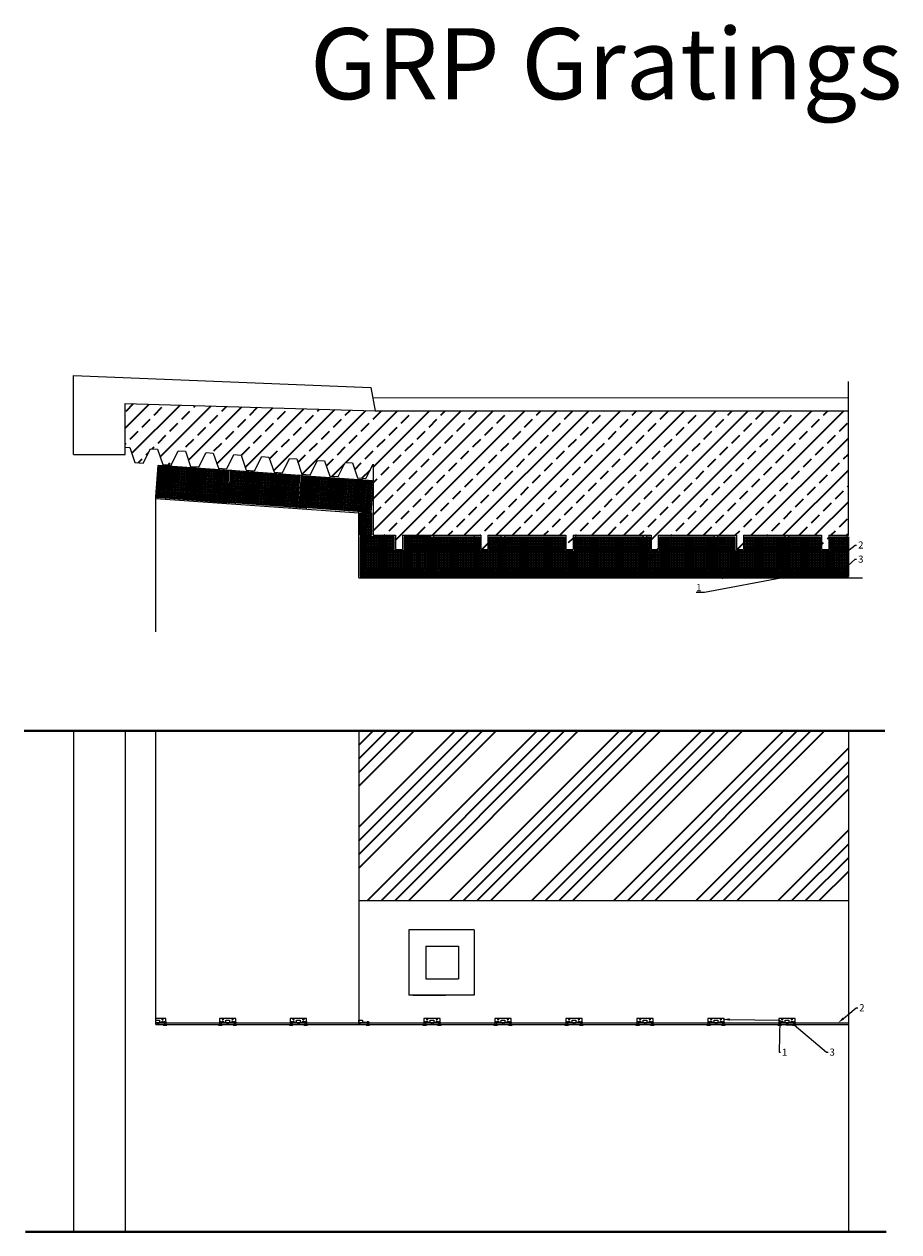
# Model space of a CAD drawing. Units: millimetres. Extents: x 42893 to 303776, y 3444 to 279095.
# Drawn here: x 221218 to 233537, y 262061 to 279066 of the extents above; entities that cross this region are included whole.
import ezdxf
from ezdxf import colors
from ezdxf.entities.mleader import LeaderData, LeaderLine
from ezdxf.math import Vec2, Vec3

# ---------------------------------------------------------------- set-up
doc = ezdxf.new("R2010")
doc.units = ezdxf.units.MM
for name, color, linetype in [('TONI', 4, 'Continuous'), ('TONI-Achse', 1, 'Continuous'), ('TONI-BEMASSUNG', 7, 'Continuous'), ('TONI-Bestand', 3, 'Continuous'), ('TONI-Stahlständer', 1, 'Continuous')]:
    doc.layers.add(name, color=color, linetype=linetype)
doc.layers.add('TONI-Plotfenster', color=1, linetype='Continuous', lineweight=40, plot=False)
doc.layers.add('TONI-Schraffur', color=5, linetype='Continuous', lineweight=35)
doc.styles.add('GD', font='arial.ttf')
doc.styles.add('TONI', font='arial.ttf')

msp = doc.modelspace()

# ---------------------------------------------------------------- hatches: boundary and pattern name
at = {"layer": 'TONI-Schraffur'}
h = msp.add_hatch(dxfattribs=at)
h.set_pattern_fill('ANSI33', color=256, scale=50)
h.paths.add_polyline_path([(232826, 273622), (226160, 273622), (222639, 273726), (222639, 273112), (222706, 273107), (222778, 272894), (222895, 272885), (222996, 273087), (223098, 273080), (223170, 272866), (223287, 272858), (223388, 273060), (223490, 273053), (223562, 272839), (223680, 272831), (223780, 273033), (223882, 273025), (223954, 272812), (224072, 272804), (224172, 273005), (224274, 272998), (224346, 272785), (224464, 272777), (224564, 272978), (224666, 272971), (224738, 272757), (224856, 272749), (224956, 272951), (225058, 272944), (225130, 272730), (225248, 272722), (225349, 272924), (225450, 272917), (225522, 272703), (225640, 272695), (225741, 272896), (225842, 272889), (225914, 272676), (226032, 272668), (226133, 272869), (226132, 271869), (226449, 271869), (226449, 271669), (226549, 271669), (226549, 271869), (227649, 271869), (227649, 271669), (227749, 271669), (227749, 271869), (228849, 271869), (228849, 271669), (228949, 271669), (228949, 271869), (230049, 271869), (230049, 271669), (230149, 271669), (230149, 271869), (231249, 271869), (231249, 271669), (231349, 271669), (231349, 271869), (232449, 271869), (232449, 271669), (232549, 271669), (232549, 271869), (232826, 271869)])
h = msp.add_hatch(dxfattribs=at)
h.set_pattern_fill('ANSI37', color=256, scale=12, angle=45)
h.set_pattern_definition([(85.8694, (223076.087, 272409.028), (-38.00103, 2.74433), []), (175.8694, (223076.087, 272409.028), (-2.74433, -38.00103), [])])
h.paths.add_polyline_path([(223108, 272851), (223076, 272409), (224073, 272337), (224106, 272781)])
h.paths.add_polyline_path([(223995, 272707, -1), (224045, 272707, -1)], flags=16)
h.paths.add_polyline_path([(224024, 272423, -1), (223974, 272423, -1)], flags=16)
h.paths.add_polyline_path([(224010, 272707, -1), (224030, 272707, -1)], flags=0)
h.paths.add_polyline_path([(224009, 272423, -1), (223989, 272423, -1)], flags=0)
h.paths.add_polyline_path([(223157, 272765, -1), (223207, 272765, -1)], flags=16)
h.paths.add_polyline_path([(223187, 272483, -1), (223137, 272483, -1)], flags=16)
h.paths.add_polyline_path([(223172, 272765, -1), (223192, 272765, -1)], flags=0)
h.paths.add_polyline_path([(223172, 272483, -1), (223152, 272483, -1)], flags=0)
h.paths.add_polyline_path([(224126, 272780), (224093, 272336), (225071, 272265), (225103, 272712)])
h.paths.add_polyline_path([(224993, 272638, -1), (225043, 272638, -1)], flags=16)
h.paths.add_polyline_path([(224175, 272695, -1), (224225, 272695, -1)], flags=16)
h.paths.add_polyline_path([(225008, 272638, -1), (225028, 272638, -1)], flags=0)
h.paths.add_polyline_path([(224190, 272695, -1), (224210, 272695, -1)], flags=0)
h.paths.add_polyline_path([(225022, 272351, -1), (224972, 272351, -1)], flags=16)
h.paths.add_polyline_path([(224204, 272410, -1), (224154, 272410, -1)], flags=16)
h.paths.add_polyline_path([(225007, 272351, -1), (224987, 272351, -1)], flags=0)
h.paths.add_polyline_path([(224189, 272410, -1), (224169, 272410, -1)], flags=0)
h.paths.add_polyline_path([(225123, 272711), (225091, 272264), (226100, 272191), (226132, 272641)])
h.paths.add_polyline_path([(225172, 272625, -1), (225222, 272625, -1)], flags=16)
h.paths.add_polyline_path([(225187, 272625, -1), (225207, 272625, -1)], flags=0)
h.paths.add_polyline_path([(226022, 272566, -1), (226072, 272566, -1)], flags=16)
h.paths.add_polyline_path([(225201, 272338, -1), (225151, 272338, -1)], flags=16)
h.paths.add_polyline_path([(226037, 272566, -1), (226057, 272566, -1)], flags=0)
h.paths.add_polyline_path([(225186, 272338, -1), (225166, 272338, -1)], flags=0)
h.paths.add_polyline_path([(226051, 272276, -1), (226001, 272276, -1)], flags=16)
h.paths.add_polyline_path([(226036, 272276, -1), (226016, 272276, -1)], flags=0)
h = msp.add_hatch(dxfattribs=at)
h.set_pattern_fill('ANSI37', color=256, scale=12, angle=45)
h.set_pattern_definition([(85.86942, (204033.636, 289188.75), (-38.001035, 2.744335), []), (175.86942, (204033.636, 289188.75), (-2.744335, -38.001035), [])])
h.paths.add_polyline_path([(224073, 272337), (224106, 272781), (223108, 272851), (223076, 272409)])
h.paths.add_polyline_path([(223187, 272483, -1), (223137, 272483, -1)], flags=16)
h.paths.add_polyline_path([(223157, 272765, -1), (223207, 272765, -1)], flags=16)
h.paths.add_polyline_path([(223172, 272483, -1), (223152, 272483, -1)], flags=0)
h.paths.add_polyline_path([(223172, 272765, -1), (223192, 272765, -1)], flags=0)
h.paths.add_polyline_path([(224024, 272423, -1), (223974, 272423, -1)], flags=16)
h.paths.add_polyline_path([(223995, 272707, -1), (224045, 272707, -1)], flags=16)
h.paths.add_polyline_path([(224009, 272423, -1), (223989, 272423, -1)], flags=0)
h.paths.add_polyline_path([(224010, 272707, -1), (224030, 272707, -1)], flags=0)
h.paths.add_polyline_path([(225071, 272265), (225103, 272712), (224126, 272780), (224093, 272336)])
h.paths.add_polyline_path([(224204, 272410, -1), (224154, 272410, -1)], flags=16)
h.paths.add_polyline_path([(224175, 272695, -1), (224225, 272695, -1)], flags=16)
h.paths.add_polyline_path([(224189, 272410, -1), (224169, 272410, -1)], flags=0)
h.paths.add_polyline_path([(224190, 272695, -1), (224210, 272695, -1)], flags=0)
h.paths.add_polyline_path([(225022, 272351, -1), (224972, 272351, -1)], flags=16)
h.paths.add_polyline_path([(224993, 272638, -1), (225043, 272638, -1)], flags=16)
h.paths.add_polyline_path([(225007, 272351, -1), (224987, 272351, -1)], flags=0)
h.paths.add_polyline_path([(225008, 272638, -1), (225028, 272638, -1)], flags=0)
h.paths.add_polyline_path([(225123, 272711), (225091, 272264), (226100, 272191), (226132, 272641)])
h.paths.add_polyline_path([(225172, 272625, -1), (225222, 272625, -1)], flags=16)
h.paths.add_polyline_path([(225187, 272625, -1), (225207, 272625, -1)], flags=0)
h.paths.add_polyline_path([(225201, 272338, -1), (225151, 272338, -1)], flags=16)
h.paths.add_polyline_path([(225186, 272338, -1), (225166, 272338, -1)], flags=0)
h.paths.add_polyline_path([(226022, 272566, -1), (226072, 272566, -1)], flags=16)
h.paths.add_polyline_path([(226051, 272276, -1), (226001, 272276, -1)], flags=16)
h.paths.add_polyline_path([(226037, 272566, -1), (226057, 272566, -1)], flags=0)
h.paths.add_polyline_path([(226036, 272276, -1), (226016, 272276, -1)], flags=0)
h = msp.add_hatch(dxfattribs=at)
h.set_pattern_fill('ANSI37', color=256, scale=12, angle=45)
h.set_pattern_definition([(90, (225951.583, 271869.19), (-38.1, 7e-15), []), (180, (225951.583, 271869.19), (-7e-15, -38.1), [])])
h.paths.add_polyline_path([(226112, 272183), (225952, 272183), (225952, 271869), (226112, 271869)])
h.paths.add_polyline_path([(226007, 272022, -1), (226057, 272022, -1)], flags=16)
h.paths.add_polyline_path([(226022, 272022, -1), (226042, 272022, -1)], flags=0)
h = msp.add_hatch(dxfattribs=at)
h.set_pattern_fill('ANSI37', color=256, scale=12, angle=45)
h.set_pattern_definition([(90, (225958.476, 271876.046), (-38.1, 7e-15), []), (180, (225958.476, 271876.046), (-7e-15, -38.1), [])])
h.paths.add_polyline_path([(226112, 272183), (225952, 272183), (225952, 271869), (226112, 271869)])
h.paths.add_polyline_path([(226007, 272022, -1), (226057, 272022, -1)], flags=16)
h.paths.add_polyline_path([(226022, 272022, -1), (226042, 272022, -1)], flags=0)
h = msp.add_hatch(dxfattribs=at)
h.set_pattern_fill('ANSI37', color=256, scale=12, angle=45)
h.set_pattern_definition([(90, (225951.583, 271289.177), (-38.1, 7e-15), []), (180, (225951.583, 271289.177), (-7e-15, -38.1), [])])
h.paths.add_polyline_path([(226569, 271649), (226429, 271649), (226429, 271849), (225952, 271849), (225952, 271289), (226952, 271289), (226952, 271849), (226569, 271849)])
h.paths.add_polyline_path([(226897, 271369, -1), (226847, 271369, -1)], flags=16)
h.paths.add_polyline_path([(226882, 271369, -1), (226862, 271369, -1)], flags=0)
h.paths.add_polyline_path([(226847, 271769, -1), (226897, 271769, -1)], flags=16)
h.paths.add_polyline_path([(226862, 271769, -1), (226882, 271769, -1)], flags=0)
h.paths.add_polyline_path([(226057, 271369, -1), (226007, 271369, -1)], flags=16)
h.paths.add_polyline_path([(226042, 271369, -1), (226022, 271369, -1)], flags=0)
h.paths.add_polyline_path([(226007, 271769, -1), (226057, 271769, -1)], flags=16)
h.paths.add_polyline_path([(226022, 271769, -1), (226042, 271769, -1)], flags=0)
h.paths.add_polyline_path([(227952, 271289), (227952, 271849), (227769, 271849), (227769, 271649), (227629, 271649), (227629, 271849), (226972, 271849), (226972, 271289)])
h.paths.add_polyline_path([(227897, 271369, -1), (227847, 271369, -1)], flags=16)
h.paths.add_polyline_path([(227882, 271369, -1), (227862, 271369, -1)], flags=0)
h.paths.add_polyline_path([(227847, 271769, -1), (227897, 271769, -1)], flags=16)
h.paths.add_polyline_path([(227862, 271769, -1), (227882, 271769, -1)], flags=0)
h.paths.add_polyline_path([(227077, 271369, -1), (227027, 271369, -1)], flags=16)
h.paths.add_polyline_path([(227062, 271369, -1), (227042, 271369, -1)], flags=0)
h.paths.add_polyline_path([(227027, 271769, -1), (227077, 271769, -1)], flags=16)
h.paths.add_polyline_path([(227042, 271769, -1), (227062, 271769, -1)], flags=0)
h.paths.add_polyline_path([(228952, 271289), (228952, 271649), (228829, 271649), (228829, 271849), (227972, 271849), (227972, 271289)])
h.paths.add_polyline_path([(228077, 271369, -1), (228027, 271369, -1)], flags=16)
h.paths.add_polyline_path([(228062, 271369, -1), (228042, 271369, -1)], flags=0)
h.paths.add_polyline_path([(228027, 271769, -1), (228077, 271769, -1)], flags=16)
h.paths.add_polyline_path([(228042, 271769, -1), (228062, 271769, -1)], flags=0)
h.paths.add_polyline_path([(228847, 271569, -1), (228897, 271569, -1)], flags=16)
h.paths.add_polyline_path([(228897, 271369, -1), (228847, 271369, -1)], flags=16)
h.paths.add_polyline_path([(228862, 271569, -1), (228882, 271569, -1)], flags=0)
h.paths.add_polyline_path([(228882, 271369, -1), (228862, 271369, -1)], flags=0)
h.paths.add_polyline_path([(229952, 271289), (229952, 271849), (228972, 271849), (228972, 271289)])
h.paths.add_polyline_path([(229897, 271369, -1), (229847, 271369, -1)], flags=16)
h.paths.add_polyline_path([(229847, 271769, -1), (229897, 271769, -1)], flags=16)
h.paths.add_polyline_path([(229882, 271369, -1), (229862, 271369, -1)], flags=0)
h.paths.add_polyline_path([(229862, 271769, -1), (229882, 271769, -1)], flags=0)
h.paths.add_polyline_path([(229077, 271369, -1), (229027, 271369, -1)], flags=16)
h.paths.add_polyline_path([(229027, 271769, -1), (229077, 271769, -1)], flags=16)
h.paths.add_polyline_path([(229062, 271369, -1), (229042, 271369, -1)], flags=0)
h.paths.add_polyline_path([(229042, 271769, -1), (229062, 271769, -1)], flags=0)
h.paths.add_polyline_path([(230169, 271649), (230029, 271649), (230029, 271849), (229972, 271849), (229972, 271289), (230952, 271289), (230952, 271849), (230169, 271849)])
h.paths.add_polyline_path([(230027, 271569, -1), (230077, 271569, -1)], flags=16)
h.paths.add_polyline_path([(230042, 271569, -1), (230062, 271569, -1)], flags=0)
h.paths.add_polyline_path([(230077, 271369, -1), (230027, 271369, -1)], flags=16)
h.paths.add_polyline_path([(230062, 271369, -1), (230042, 271369, -1)], flags=0)
h.paths.add_polyline_path([(230897, 271369, -1), (230847, 271369, -1)], flags=16)
h.paths.add_polyline_path([(230882, 271369, -1), (230862, 271369, -1)], flags=0)
h.paths.add_polyline_path([(230847, 271769, -1), (230897, 271769, -1)], flags=16)
h.paths.add_polyline_path([(230862, 271769, -1), (230882, 271769, -1)], flags=0)
h.paths.add_polyline_path([(231952, 271289), (231952, 271849), (231369, 271849), (231369, 271649), (231229, 271649), (231229, 271849), (230972, 271849), (230972, 271289)])
h.paths.add_polyline_path([(231897, 271369, -1), (231847, 271369, -1)], flags=16)
h.paths.add_polyline_path([(231882, 271369, -1), (231862, 271369, -1)], flags=0)
h.paths.add_polyline_path([(231847, 271769, -1), (231897, 271769, -1)], flags=16)
h.paths.add_polyline_path([(231862, 271769, -1), (231882, 271769, -1)], flags=0)
h.paths.add_polyline_path([(231077, 271369, -1), (231027, 271369, -1)], flags=16)
h.paths.add_polyline_path([(231062, 271369, -1), (231042, 271369, -1)], flags=0)
h.paths.add_polyline_path([(231027, 271769, -1), (231077, 271769, -1)], flags=16)
h.paths.add_polyline_path([(231042, 271769, -1), (231062, 271769, -1)], flags=0)
h.paths.add_polyline_path([(232429, 271649), (232429, 271849), (231972, 271849), (231972, 271289), (232826, 271289), (232826, 271849), (232569, 271849), (232569, 271649)])
h.paths.add_polyline_path([(232077, 271369, -1), (232027, 271369, -1)], flags=16)
h.paths.add_polyline_path([(232027, 271769, -1), (232077, 271769, -1)], flags=16)
h.paths.add_polyline_path([(232062, 271369, -1), (232042, 271369, -1)], flags=0)
h.paths.add_polyline_path([(232042, 271769, -1), (232062, 271769, -1)], flags=0)
h.paths.add_polyline_path([(232771, 271369, -1), (232721, 271369, -1)], flags=16)
h.paths.add_polyline_path([(232721, 271769, -1), (232771, 271769, -1)], flags=16)
h.paths.add_polyline_path([(232756, 271369, -1), (232736, 271369, -1)], flags=0)
h.paths.add_polyline_path([(232736, 271769, -1), (232756, 271769, -1)], flags=0)
h = msp.add_hatch(dxfattribs=at)
h.set_pattern_fill('ANSI37', color=256, scale=12, angle=45)
h.set_pattern_definition([(90, (225958.425, 271295.77), (-38.1, 7e-15), []), (180, (225958.425, 271295.77), (-7e-15, -38.1), [])])
h.paths.add_polyline_path([(226429, 271649), (226429, 271849), (225952, 271849), (225952, 271289), (226952, 271289), (226952, 271849), (226569, 271849), (226569, 271649)])
h.paths.add_polyline_path([(226897, 271369, -1), (226847, 271369, -1)], flags=16)
h.paths.add_polyline_path([(226057, 271369, -1), (226007, 271369, -1)], flags=16)
h.paths.add_polyline_path([(226882, 271369, -1), (226862, 271369, -1)], flags=0)
h.paths.add_polyline_path([(226042, 271369, -1), (226022, 271369, -1)], flags=0)
h.paths.add_polyline_path([(226847, 271769, -1), (226897, 271769, -1)], flags=16)
h.paths.add_polyline_path([(226007, 271769, -1), (226057, 271769, -1)], flags=16)
h.paths.add_polyline_path([(226862, 271769, -1), (226882, 271769, -1)], flags=0)
h.paths.add_polyline_path([(226022, 271769, -1), (226042, 271769, -1)], flags=0)
h.paths.add_polyline_path([(227629, 271649), (227629, 271849), (226972, 271849), (226972, 271289), (227952, 271289), (227952, 271849), (227769, 271849), (227769, 271649)])
h.paths.add_polyline_path([(227897, 271369, -1), (227847, 271369, -1)], flags=16)
h.paths.add_polyline_path([(227882, 271369, -1), (227862, 271369, -1)], flags=0)
h.paths.add_polyline_path([(227847, 271769, -1), (227897, 271769, -1)], flags=16)
h.paths.add_polyline_path([(227862, 271769, -1), (227882, 271769, -1)], flags=0)
h.paths.add_polyline_path([(227077, 271369, -1), (227027, 271369, -1)], flags=16)
h.paths.add_polyline_path([(227062, 271369, -1), (227042, 271369, -1)], flags=0)
h.paths.add_polyline_path([(227027, 271769, -1), (227077, 271769, -1)], flags=16)
h.paths.add_polyline_path([(227042, 271769, -1), (227062, 271769, -1)], flags=0)
h.paths.add_polyline_path([(228952, 271289), (228952, 271649), (228829, 271649), (228829, 271849), (227972, 271849), (227972, 271289)])
h.paths.add_polyline_path([(228077, 271369, -1), (228027, 271369, -1)], flags=16)
h.paths.add_polyline_path([(228847, 271569, -1), (228897, 271569, -1)], flags=16)
h.paths.add_polyline_path([(228062, 271369, -1), (228042, 271369, -1)], flags=0)
h.paths.add_polyline_path([(228897, 271369, -1), (228847, 271369, -1)], flags=16)
h.paths.add_polyline_path([(228862, 271569, -1), (228882, 271569, -1)], flags=0)
h.paths.add_polyline_path([(228882, 271369, -1), (228862, 271369, -1)], flags=0)
h.paths.add_polyline_path([(228027, 271769, -1), (228077, 271769, -1)], flags=16)
h.paths.add_polyline_path([(228042, 271769, -1), (228062, 271769, -1)], flags=0)
h.paths.add_polyline_path([(229952, 271289), (229952, 271849), (228972, 271849), (228972, 271289)])
h.paths.add_polyline_path([(229897, 271369, -1), (229847, 271369, -1)], flags=16)
h.paths.add_polyline_path([(229882, 271369, -1), (229862, 271369, -1)], flags=0)
h.paths.add_polyline_path([(229847, 271769, -1), (229897, 271769, -1)], flags=16)
h.paths.add_polyline_path([(229077, 271369, -1), (229027, 271369, -1)], flags=16)
h.paths.add_polyline_path([(229862, 271769, -1), (229882, 271769, -1)], flags=0)
h.paths.add_polyline_path([(229062, 271369, -1), (229042, 271369, -1)], flags=0)
h.paths.add_polyline_path([(229027, 271769, -1), (229077, 271769, -1)], flags=16)
h.paths.add_polyline_path([(229042, 271769, -1), (229062, 271769, -1)], flags=0)
h.paths.add_polyline_path([(230952, 271289), (230952, 271849), (230169, 271849), (230169, 271649), (230029, 271649), (230029, 271849), (229972, 271849), (229972, 271289)])
h.paths.add_polyline_path([(230897, 271369, -1), (230847, 271369, -1)], flags=16)
h.paths.add_polyline_path([(230882, 271369, -1), (230862, 271369, -1)], flags=0)
h.paths.add_polyline_path([(230847, 271769, -1), (230897, 271769, -1)], flags=16)
h.paths.add_polyline_path([(230027, 271569, -1), (230077, 271569, -1)], flags=16)
h.paths.add_polyline_path([(230862, 271769, -1), (230882, 271769, -1)], flags=0)
h.paths.add_polyline_path([(230077, 271369, -1), (230027, 271369, -1)], flags=16)
h.paths.add_polyline_path([(230042, 271569, -1), (230062, 271569, -1)], flags=0)
h.paths.add_polyline_path([(230062, 271369, -1), (230042, 271369, -1)], flags=0)
h.paths.add_polyline_path([(231369, 271649), (231229, 271649), (231229, 271849), (230972, 271849), (230972, 271289), (231952, 271289), (231952, 271849), (231369, 271849)])
h.paths.add_polyline_path([(231077, 271369, -1), (231027, 271369, -1)], flags=16)
h.paths.add_polyline_path([(231062, 271369, -1), (231042, 271369, -1)], flags=0)
h.paths.add_polyline_path([(231027, 271769, -1), (231077, 271769, -1)], flags=16)
h.paths.add_polyline_path([(231042, 271769, -1), (231062, 271769, -1)], flags=0)
h.paths.add_polyline_path([(231897, 271369, -1), (231847, 271369, -1)], flags=16)
h.paths.add_polyline_path([(231882, 271369, -1), (231862, 271369, -1)], flags=0)
h.paths.add_polyline_path([(231847, 271769, -1), (231897, 271769, -1)], flags=16)
h.paths.add_polyline_path([(231862, 271769, -1), (231882, 271769, -1)], flags=0)
h.paths.add_polyline_path([(232826, 271289), (232826, 271849), (232569, 271849), (232569, 271649), (232429, 271649), (232429, 271849), (231972, 271849), (231972, 271289)])
h.paths.add_polyline_path([(232077, 271369, -1), (232027, 271369, -1)], flags=16)
h.paths.add_polyline_path([(232062, 271369, -1), (232042, 271369, -1)], flags=0)
h.paths.add_polyline_path([(232027, 271769, -1), (232077, 271769, -1)], flags=16)
h.paths.add_polyline_path([(232042, 271769, -1), (232062, 271769, -1)], flags=0)
h.paths.add_polyline_path([(232771, 271369, -1), (232721, 271369, -1)], flags=16)
h.paths.add_polyline_path([(232756, 271369, -1), (232736, 271369, -1)], flags=0)
h.paths.add_polyline_path([(232721, 271769, -1), (232771, 271769, -1)], flags=16)
h.paths.add_polyline_path([(232736, 271769, -1), (232756, 271769, -1)], flags=0)
h = msp.add_hatch(dxfattribs=at)
h.set_pattern_fill('ANSI34', color=256, scale=42.925066)
h.set_pattern_definition([(45, (-67794.5, -193650.1), (-578.2171, 578.2171), []), (45, (-67601.7, -193650.1), (-578.2171, 578.2171), []), (45, (-67409, -193650.1), (-578.2171, 578.2171), []), (45, (-67216.3, -193650.1), (-578.2171, 578.2171), [])])
h.paths.add_polyline_path([(232826, 269106), (226230, 269106), (226230, 266727), (232826, 266727)])
h.paths.add_polyline_path([(226230, 269106), (225932, 269106), (225932, 266727), (226230, 266727)])

# ---------------------------------------------------------------- linework, layer by layer
at = {"layer": 'TONI'}
for p, q in [((225952, 272183), (226112, 272183)), ((225952, 271869), (225952, 272183)), ((226112, 272183), (226112, 271869)), ((226112, 271869), (225952, 271869)), ((225952, 265003), (232826, 265003))]:
    msp.add_line(p, q, dxfattribs=at)
for points in [[(223076, 272409), (224073, 272337), (224106, 272781), (223108, 272851)], [(224093, 272336), (225071, 272265), (225103, 272712), (224126, 272780)], [(226132, 272641), (226100, 272191), (225091, 272264), (225123, 272711)], [(226429, 271849), (225952, 271849), (225952, 271289), (226952, 271289), (226952, 271849), (226569, 271849), (226569, 271649), (226429, 271649)], [(226972, 271289), (226972, 271849), (227629, 271849), (227629, 271649), (227769, 271649), (227769, 271849), (227952, 271849), (227952, 271289)], [(228829, 271649), (228952, 271649), (228952, 271289), (227972, 271289), (227972, 271849), (228829, 271849)], [(230952, 271289), (229972, 271289), (229972, 271849), (230029, 271849), (230029, 271649), (230169, 271649), (230169, 271849), (230952, 271849)], [(231952, 271289), (230972, 271289), (230972, 271849), (231229, 271849), (231229, 271649), (231369, 271649), (231369, 271849), (231952, 271849)], [(231972, 271849), (232429, 271849), (232429, 271649), (232569, 271649), (232569, 271849), (232826, 271849), (232826, 271289), (231972, 271289)], [(229937, 265043), (229987, 265043), (229987, 265003), (229937, 265003)], [(230937, 265043), (230987, 265043), (230987, 265003), (230937, 265003)]]:
    msp.add_lwpolyline(points, close=True, dxfattribs=at)
msp.add_lwpolyline([(229952, 271849), (229952, 271289), (228972, 271289), (228972, 271849), (229952, 271849)], dxfattribs=at)
for centre, radius in [((223182, 272765), 25), ((223182, 272765), 10), ((224020, 272707), 25), ((224020, 272707), 10), ((224200, 272695), 25), ((224200, 272695), 10), ((225018, 272638), 25), ((225018, 272638), 10), ((225197, 272625), 25), ((225197, 272625), 10), ((226047, 272566), 25), ((223162, 272483), 25), ((223162, 272483), 10), ((223999, 272423), 25), ((223999, 272423), 10), ((224179, 272410), 25), ((224179, 272410), 10), ((226047, 272566), 10), ((224997, 272351), 25), ((224997, 272351), 10), ((225176, 272338), 25), ((225176, 272338), 10), ((226026, 272276), 25), ((226026, 272276), 10), ((226032, 272022), 25), ((226032, 272022), 10), ((226032, 271769), 25), ((226032, 271769), 10), ((226872, 271769), 25), ((226872, 271769), 10), ((227052, 271769), 25), ((227052, 271769), 10), ((227872, 271769), 25), ((227872, 271769), 10), ((228052, 271769), 25), ((228052, 271769), 10), ((229052, 271769), 25), ((229052, 271769), 10), ((229872, 271769), 25), ((229872, 271769), 10), ((230872, 271769), 25), ((230872, 271769), 10), ((231052, 271769), 25), ((231052, 271769), 10), ((231872, 271769), 25), ((231872, 271769), 10), ((232052, 271769), 25), ((232052, 271769), 10), ((232746, 271769), 25), ((232746, 271769), 10), ((228872, 271569), 25), ((228872, 271569), 10), ((230052, 271569), 25), ((230052, 271569), 10), ((226032, 271369), 25), ((226872, 271369), 25), ((227052, 271369), 25), ((227872, 271369), 25), ((228052, 271369), 25), ((228872, 271369), 25), ((229052, 271369), 25), ((229872, 271369), 25), ((230052, 271369), 25), ((230872, 271369), 25), ((231052, 271369), 25), ((231872, 271369), 25), ((232052, 271369), 25), ((232746, 271369), 25), ((226032, 271369), 10), ((226872, 271369), 10), ((227052, 271369), 10), ((227872, 271369), 10), ((228052, 271369), 10), ((228872, 271369), 10), ((229052, 271369), 10), ((229872, 271369), 10), ((230052, 271369), 10), ((230872, 271369), 10), ((231052, 271369), 10), ((231872, 271369), 10), ((232052, 271369), 10), ((232746, 271369), 10)]:
    msp.add_circle(centre, radius, dxfattribs=at)
at = {"layer": 'TONI-Achse'}
for p, q in [((232826, 271869), (232826, 274036)), ((232826, 269116), (232826, 262061))]:
    msp.add_line(p, q, dxfattribs=at)
at = {"layer": 'TONI-Bestand'}
for p, q in [((221912, 273007), (221912, 274120)), ((221912, 274120), (226099, 273952)), ((226099, 273952), (226160, 273622)), ((226126, 273809), (232826, 273805)), ((222639, 273007), (222639, 273726)), ((222639, 273726), (226160, 273622)), ((226160, 273622), (232826, 273622)), ((221912, 273007), (222639, 273007)), ((226133, 272869), (226132, 271869)), ((223075, 272389), (225932, 272183)), ((223075, 270511), (223075, 272389)), ((225932, 271269), (225932, 272183)), ((226132, 271869), (226449, 271869)), ((226449, 271869), (226449, 271669)), ((226549, 271869), (226549, 271669)), ((226549, 271869), (227649, 271869)), ((227649, 271869), (227649, 271669)), ((227749, 271869), (227749, 271669)), ((227749, 271869), (228849, 271869)), ((228849, 271869), (228849, 271669)), ((228949, 271869), (228949, 271669)), ((228949, 271869), (230049, 271869)), ((230049, 271869), (230049, 271669)), ((230149, 271869), (230149, 271669)), ((230149, 271869), (231249, 271869)), ((231249, 271869), (231249, 271669)), ((231349, 271869), (231349, 271669)), ((231349, 271869), (232449, 271869)), ((232449, 271869), (232449, 271669)), ((232549, 271869), (232549, 271669)), ((232549, 271869), (232826, 271869)), ((226449, 271669), (226549, 271669)), ((227649, 271669), (227749, 271669)), ((228849, 271669), (228949, 271669)), ((230049, 271669), (230149, 271669)), ((231249, 271669), (231349, 271669)), ((232449, 271669), (232549, 271669)), ((225932, 271269), (233026, 271269)), ((221912, 269116), (221912, 262061)), ((222639, 269116), (222639, 262061)), ((222639, 269116), (222639, 262061)), ((223075, 264983), (223075, 269106)), ((225932, 269106), (225932, 264983)), ((225932, 266727), (232826, 266727)), ((226638, 266313), (226638, 265396)), ((227556, 266313), (226638, 266313)), ((227556, 266313), (227556, 265396)), ((226876, 266084), (226876, 265626)), ((226876, 266084), (227334, 266084)), ((227334, 266084), (227334, 265626)), ((226876, 265626), (227334, 265626)), ((227556, 265396), (226638, 265396)), ((226694, 265396), (227153, 265396)), ((223075, 265003), (225932, 265003)), ((223075, 264983), (232826, 264983))]:
    msp.add_line(p, q, dxfattribs=at)
for points in [[(222639, 273112), (222706, 273107), (222778, 272894), (222895, 272885), (222996, 273087)], [(222996, 273087), (223098, 273080), (223170, 272866), (223287, 272858), (223388, 273060)], [(223388, 273060), (223490, 273053), (223562, 272839), (223680, 272831), (223780, 273033)], [(223780, 273033), (223882, 273025), (223954, 272812), (224072, 272804), (224172, 273005)], [(224172, 273005), (224274, 272998), (224346, 272785), (224464, 272777), (224564, 272978)], [(224564, 272978), (224666, 272971), (224738, 272757), (224856, 272749), (224956, 272951)], [(224956, 272951), (225058, 272944), (225130, 272730), (225248, 272722), (225349, 272924)], [(225349, 272924), (225450, 272917), (225522, 272703), (225640, 272695), (225741, 272896)], [(225741, 272896), (225842, 272889), (225914, 272676), (226032, 272668), (226133, 272869)]]:
    msp.add_lwpolyline(points, dxfattribs=at)
for points in [[(226636, 271869), (227556, 271869), (227556, 271733), (226636, 271733)], [(226776, 271733), (227427, 271733), (227427, 271405), (226776, 271405)], [(226638, 271269), (227556, 271269), (227556, 271405), (226638, 271405)]]:
    msp.add_lwpolyline(points, close=True, dxfattribs=at)
at = {"layer": 'TONI-Plotfenster'}
for p, q in [((221218, 269116), (233338, 269116)), ((221237, 262061), (233359, 262061))]:
    msp.add_line(p, q, dxfattribs=at)
at = {"layer": 'TONI-Stahlständer'}
for p, q in [((223075, 272389), (223108, 272855)), ((223105, 272387), (223138, 272853)), ((223108, 272855), (223138, 272853)), ((223209, 272788), (223134, 272794)), ((223155, 272742), (223159, 272792)), ((223209, 272788), (223205, 272739)), ((224057, 272318), (224091, 272787)), ((224091, 272787), (224141, 272784)), ((224107, 272315), (224141, 272784)), ((223130, 272744), (223205, 272739)), ((223993, 272684), (223997, 272734)), ((223993, 272684), (224083, 272678)), ((224087, 272728), (223997, 272734)), ((224047, 272730), (224043, 272680)), ((224133, 272674), (224223, 272668)), ((224226, 272718), (224137, 272724)), ((224173, 272671), (224176, 272721)), ((224226, 272718), (224223, 272668)), ((224991, 272615), (224994, 272665)), ((224991, 272615), (225081, 272608)), ((225084, 272658), (224994, 272665)), ((225044, 272661), (225041, 272611)), ((225054, 272246), (225089, 272718)), ((225089, 272718), (225138, 272714)), ((225104, 272242), (225138, 272714)), ((225131, 272605), (225220, 272599)), ((225224, 272649), (225134, 272655)), ((225171, 272602), (225174, 272652)), ((225224, 272649), (225220, 272599)), ((225932, 272183), (225932, 272659)), ((225932, 272659), (225982, 272656)), ((225982, 271269), (225982, 272656)), ((226073, 272590), (225982, 272596)), ((226020, 272543), (226023, 272593)), ((226073, 272590), (226070, 272540)), ((223110, 272462), (223185, 272456)), ((223188, 272506), (223114, 272511)), ((223135, 272460), (223138, 272510)), ((223188, 272506), (223185, 272456)), ((223973, 272399), (223976, 272449)), ((224066, 272443), (223976, 272449)), ((224026, 272446), (224023, 272396)), ((224206, 272433), (224116, 272439)), ((224152, 272386), (224156, 272436)), ((224206, 272433), (224202, 272383)), ((225982, 272546), (226070, 272540)), ((223076, 272409), (223214, 272399)), ((223213, 272379), (223214, 272399)), ((223966, 272325), (223967, 272345)), ((223967, 272345), (224197, 272328)), ((223973, 272399), (224063, 272393)), ((224112, 272389), (224202, 272383)), ((224195, 272308), (224197, 272328)), ((224963, 272253), (224965, 272273)), ((224965, 272273), (225194, 272256)), ((224970, 272327), (224974, 272377)), ((224970, 272327), (225060, 272321)), ((225064, 272371), (224974, 272377)), ((225024, 272374), (225020, 272324)), ((225110, 272317), (225200, 272311)), ((225203, 272361), (225113, 272367)), ((225150, 272314), (225153, 272364)), ((225193, 272236), (225194, 272256)), ((225203, 272361), (225200, 272311)), ((226052, 272299), (225982, 272304)), ((225982, 272254), (226049, 272250)), ((225999, 272253), (226002, 272303)), ((226052, 272299), (226049, 272250)), ((226057, 272047), (225982, 272047)), ((225982, 271997), (226057, 271997)), ((226057, 272047), (226057, 271997)), ((226057, 271794), (225982, 271794)), ((225982, 271744), (226057, 271744)), ((226007, 271794), (226007, 271744)), ((226057, 271794), (226057, 271744)), ((226847, 271744), (226847, 271794)), ((226937, 271794), (226847, 271794)), ((226847, 271744), (226937, 271744)), ((226897, 271794), (226897, 271744)), ((226937, 271269), (226937, 271869)), ((226987, 271269), (226987, 271869)), ((227077, 271794), (226987, 271794)), ((226987, 271744), (227077, 271744)), ((227027, 271744), (227027, 271794)), ((227077, 271794), (227077, 271744)), ((227847, 271744), (227847, 271794)), ((227937, 271794), (227847, 271794)), ((227847, 271744), (227937, 271744)), ((227897, 271794), (227897, 271744)), ((227937, 271269), (227937, 271869)), ((227987, 271269), (227987, 271869)), ((228077, 271794), (227987, 271794)), ((227987, 271744), (228077, 271744)), ((228027, 271744), (228027, 271794)), ((228077, 271794), (228077, 271744)), ((228987, 271269), (228987, 271869)), ((229077, 271794), (228987, 271794)), ((228987, 271744), (229077, 271744)), ((229027, 271744), (229027, 271794)), ((229077, 271794), (229077, 271744)), ((229847, 271744), (229847, 271794)), ((229937, 271794), (229847, 271794)), ((229847, 271744), (229937, 271744)), ((229897, 271794), (229897, 271744)), ((229937, 271269), (229937, 271869)), ((229987, 271269), (229987, 271869)), ((230847, 271744), (230847, 271794)), ((230937, 271794), (230847, 271794)), ((230847, 271744), (230937, 271744)), ((230897, 271794), (230897, 271744)), ((230937, 271269), (230937, 271869)), ((230987, 271269), (230987, 271869)), ((231077, 271794), (230987, 271794)), ((230987, 271744), (231077, 271744)), ((231027, 271744), (231027, 271794)), ((231077, 271794), (231077, 271744)), ((231847, 271744), (231847, 271794)), ((231937, 271794), (231847, 271794)), ((231847, 271744), (231937, 271744)), ((231897, 271794), (231897, 271744)), ((231937, 271269), (231937, 271869)), ((231987, 271269), (231987, 271869)), ((232077, 271794), (231987, 271794)), ((231987, 271744), (232077, 271744)), ((232027, 271744), (232027, 271794)), ((232077, 271794), (232077, 271744)), ((232721, 271744), (232721, 271794)), ((232811, 271794), (232721, 271794)), ((232721, 271744), (232811, 271744)), ((232771, 271794), (232771, 271744)), ((232811, 271269), (232811, 271869)), ((228847, 271544), (228847, 271594)), ((228937, 271594), (228847, 271594)), ((228897, 271594), (228897, 271544)), ((228937, 271269), (228937, 271669)), ((230077, 271594), (229987, 271594)), ((230027, 271544), (230027, 271594)), ((230077, 271594), (230077, 271544)), ((226057, 271394), (225982, 271394)), ((226007, 271344), (226007, 271394)), ((226007, 271344), (226007, 271394)), ((226057, 271394), (226057, 271344)), ((226847, 271344), (226847, 271394)), ((226937, 271394), (226847, 271394)), ((226897, 271394), (226897, 271344)), ((227077, 271394), (226987, 271394)), ((227027, 271344), (227027, 271394)), ((227077, 271394), (227077, 271344)), ((227847, 271344), (227847, 271394)), ((227937, 271394), (227847, 271394)), ((227897, 271394), (227897, 271344)), ((228077, 271394), (227987, 271394)), ((228027, 271344), (228027, 271394)), ((228077, 271394), (228077, 271344)), ((228847, 271544), (228937, 271544)), ((228847, 271344), (228847, 271394)), ((228937, 271394), (228847, 271394)), ((228897, 271394), (228897, 271344)), ((229077, 271394), (228987, 271394)), ((229027, 271344), (229027, 271394)), ((229027, 271344), (229027, 271394)), ((229077, 271394), (229077, 271344)), ((229847, 271344), (229847, 271394)), ((229937, 271394), (229847, 271394)), ((229897, 271394), (229897, 271344)), ((229987, 271544), (230077, 271544)), ((230077, 271394), (229987, 271394)), ((230027, 271344), (230027, 271394)), ((230077, 271394), (230077, 271344)), ((230847, 271344), (230847, 271394)), ((230937, 271394), (230847, 271394)), ((230897, 271394), (230897, 271344)), ((231077, 271394), (230987, 271394)), ((231027, 271344), (231027, 271394)), ((231027, 271344), (231027, 271394)), ((231077, 271394), (231077, 271344)), ((231847, 271344), (231847, 271394)), ((231937, 271394), (231847, 271394)), ((231897, 271394), (231897, 271344)), ((232077, 271394), (231987, 271394)), ((232027, 271344), (232027, 271394)), ((232027, 271344), (232027, 271394)), ((232077, 271394), (232077, 271344)), ((232721, 271344), (232721, 271394)), ((232811, 271394), (232721, 271394)), ((232771, 271394), (232771, 271344)), ((225982, 271344), (226057, 271344)), ((226847, 271344), (226937, 271344)), ((226847, 271269), (226847, 271289)), ((226847, 271289), (227077, 271289)), ((226987, 271344), (227077, 271344)), ((227077, 271269), (227077, 271289)), ((227847, 271344), (227937, 271344)), ((227847, 271269), (227847, 271289)), ((227847, 271289), (228077, 271289)), ((227987, 271344), (228077, 271344)), ((228077, 271269), (228077, 271289)), ((228847, 271344), (228937, 271344)), ((228847, 271269), (228847, 271289)), ((228847, 271289), (229077, 271289)), ((228987, 271344), (229077, 271344)), ((229077, 271269), (229077, 271289)), ((229847, 271344), (229937, 271344)), ((229847, 271269), (229847, 271289)), ((229847, 271289), (230077, 271289)), ((229987, 271344), (230077, 271344)), ((230077, 271269), (230077, 271289)), ((230847, 271344), (230937, 271344)), ((230847, 271269), (230847, 271289)), ((230847, 271289), (231077, 271289)), ((230987, 271344), (231077, 271344)), ((231077, 271269), (231077, 271289)), ((231847, 271344), (231937, 271344)), ((231847, 271269), (231847, 271289)), ((231847, 271289), (232077, 271289)), ((231987, 271344), (232077, 271344)), ((232077, 271269), (232077, 271289)), ((232721, 271344), (232811, 271344)), ((223090, 265003), (223090, 264983)), ((223090, 265003), (223090, 264983)), ((223090, 265003), (223110, 265003)), ((223110, 265003), (223110, 264983)), ((223110, 265003), (223110, 264983)), ((223125, 265013), (223215, 265013)), ((223177, 264983), (223177, 264973)), ((223177, 264983), (223227, 264983)), ((223177, 264973), (223227, 264973)), ((223190, 265013), (223190, 265003)), ((223190, 265003), (223215, 265003)), ((223192, 265023), (223212, 265023)), ((223192, 265023), (223192, 264983)), ((223212, 265023), (223212, 264983)), ((223215, 265013), (223215, 265003)), ((223227, 264983), (223227, 264973)), ((223956, 264983), (223956, 264973)), ((223956, 264983), (224006, 264983)), ((223956, 264973), (224006, 264973)), ((223968, 265013), (224058, 265013)), ((223968, 265013), (223968, 265003)), ((223971, 265023), (223991, 265023)), ((223971, 265023), (223971, 264983)), ((223991, 265023), (223991, 264983)), ((223993, 265013), (223993, 265003)), ((224006, 264983), (224006, 264973)), ((224073, 265003), (224073, 264983)), ((224073, 265003), (224073, 264983)), ((224073, 265003), (224093, 265003)), ((224093, 265003), (224093, 264983)), ((224093, 265003), (224093, 264983)), ((224108, 265013), (224198, 265013)), ((224161, 264983), (224161, 264973)), ((224161, 264983), (224211, 264983)), ((224161, 264973), (224211, 264973)), ((224173, 265013), (224173, 265003)), ((224173, 265003), (224198, 265003)), ((224176, 265023), (224196, 265023)), ((224176, 265023), (224176, 264983)), ((224196, 265023), (224196, 264983)), ((224198, 265013), (224198, 265003)), ((224211, 264983), (224211, 264973)), ((224953, 264983), (224953, 264973)), ((224953, 264983), (225003, 264983)), ((224953, 264973), (225003, 264973)), ((224966, 265013), (225056, 265013)), ((224966, 265013), (224966, 265003)), ((224968, 265023), (224988, 265023)), ((224968, 265023), (224968, 264983)), ((224988, 265023), (224988, 264983)), ((224991, 265013), (224991, 265003)), ((225003, 264983), (225003, 264973)), ((225071, 265003), (225071, 264983)), ((225071, 265003), (225071, 264983)), ((225071, 265003), (225091, 265003)), ((225091, 265003), (225091, 264983)), ((225091, 265003), (225091, 264983)), ((225106, 265013), (225196, 265013)), ((225158, 264983), (225158, 264973)), ((225158, 264983), (225208, 264983)), ((225158, 264973), (225208, 264973)), ((225171, 265013), (225171, 265003)), ((225171, 265003), (225196, 265003)), ((225173, 265023), (225193, 265023)), ((225173, 265023), (225173, 264983)), ((225193, 265023), (225193, 264983)), ((225196, 265013), (225196, 265003)), ((225208, 264983), (225208, 264973)), ((225947, 265003), (225947, 264983)), ((225947, 265003), (225947, 264983)), ((225947, 265003), (225967, 265003)), ((225982, 265013), (226072, 265013)), ((226034, 264983), (226034, 264973)), ((226034, 264983), (226084, 264983)), ((226034, 264973), (226084, 264973)), ((226047, 265013), (226047, 265003)), ((226047, 265003), (226072, 265003)), ((226049, 265023), (226069, 265023)), ((226049, 265023), (226049, 264983)), ((226069, 265023), (226069, 264983)), ((226072, 265013), (226072, 265003)), ((226084, 264983), (226084, 264973)), ((226834, 264983), (226834, 264973)), ((226834, 264983), (226884, 264983)), ((226834, 264973), (226884, 264973)), ((226847, 265013), (226937, 265013)), ((226847, 265013), (226847, 265003)), ((226849, 265023), (226869, 265023)), ((226849, 265023), (226849, 264983)), ((226869, 265023), (226869, 264983)), ((226872, 265013), (226872, 265003)), ((226884, 264983), (226884, 264973)), ((226952, 265003), (226952, 264983)), ((226952, 265003), (226952, 264983)), ((226952, 265003), (226972, 265003)), ((226972, 265003), (226972, 264983)), ((226972, 265003), (226972, 264983)), ((226987, 265013), (227077, 265013)), ((227039, 264983), (227039, 264973)), ((227039, 264983), (227089, 264983)), ((227039, 264973), (227089, 264973)), ((227052, 265013), (227052, 265003)), ((227052, 265003), (227077, 265003)), ((227054, 265023), (227074, 265023)), ((227054, 265023), (227054, 264983)), ((227074, 265023), (227074, 264983)), ((227077, 265013), (227077, 265003)), ((227089, 264983), (227089, 264973)), ((227834, 264983), (227834, 264973)), ((227834, 264983), (227884, 264983)), ((227834, 264973), (227884, 264973)), ((227847, 265013), (227937, 265013)), ((227847, 265013), (227847, 265003)), ((227849, 265023), (227869, 265023)), ((227849, 265023), (227849, 264983)), ((227869, 265023), (227869, 264983)), ((227872, 265013), (227872, 265003)), ((227884, 264983), (227884, 264973)), ((227952, 265003), (227952, 264983)), ((227952, 265003), (227952, 264983)), ((227952, 265003), (227972, 265003)), ((227972, 265003), (227972, 264983)), ((227972, 265003), (227972, 264983)), ((227987, 265013), (228077, 265013)), ((228039, 264983), (228039, 264973)), ((228039, 264983), (228089, 264983)), ((228039, 264973), (228089, 264973)), ((228052, 265013), (228052, 265003)), ((228052, 265003), (228077, 265003)), ((228054, 265023), (228074, 265023)), ((228054, 265023), (228054, 264983)), ((228074, 265023), (228074, 264983)), ((228077, 265013), (228077, 265003)), ((228089, 264983), (228089, 264973)), ((228834, 264983), (228834, 264973)), ((228834, 264983), (228884, 264983)), ((228834, 264973), (228884, 264973)), ((228847, 265013), (228937, 265013)), ((228847, 265013), (228847, 265003)), ((228849, 265023), (228869, 265023)), ((228849, 265023), (228849, 264983)), ((228869, 265023), (228869, 264983)), ((228872, 265013), (228872, 265003)), ((228884, 264983), (228884, 264973)), ((228952, 265003), (228952, 264983)), ((228952, 265003), (228952, 264983)), ((228952, 265003), (228972, 265003)), ((228972, 265003), (228972, 264983)), ((228972, 265003), (228972, 264983)), ((228987, 265013), (229077, 265013)), ((229039, 264983), (229039, 264973)), ((229039, 264983), (229089, 264983)), ((229039, 264973), (229089, 264973)), ((229052, 265013), (229052, 265003)), ((229052, 265003), (229077, 265003)), ((229054, 265023), (229074, 265023)), ((229054, 265023), (229054, 264983)), ((229074, 265023), (229074, 264983)), ((229077, 265013), (229077, 265003)), ((229089, 264983), (229089, 264973)), ((229834, 264983), (229834, 264973)), ((229834, 264983), (229884, 264983)), ((229834, 264973), (229884, 264973)), ((229847, 265013), (229937, 265013)), ((229847, 265013), (229847, 265003)), ((229849, 265023), (229869, 265023)), ((229849, 265023), (229849, 264983)), ((229869, 265023), (229869, 264983)), ((229872, 265013), (229872, 265003)), ((229884, 264983), (229884, 264973)), ((229952, 265003), (229952, 264983)), ((229952, 265003), (229952, 264983)), ((229952, 265003), (229972, 265003)), ((229972, 265003), (229972, 264983)), ((229972, 265003), (229972, 264983)), ((229987, 265013), (230077, 265013)), ((230039, 264983), (230039, 264973)), ((230039, 264983), (230089, 264983)), ((230039, 264973), (230089, 264973)), ((230052, 265013), (230052, 265003)), ((230052, 265003), (230077, 265003)), ((230054, 265023), (230074, 265023)), ((230054, 265023), (230054, 264983)), ((230074, 265023), (230074, 264983)), ((230077, 265013), (230077, 265003)), ((230089, 264983), (230089, 264973)), ((230834, 264983), (230834, 264973)), ((230834, 264983), (230884, 264983)), ((230834, 264973), (230884, 264973)), ((230847, 265013), (230937, 265013)), ((230847, 265013), (230847, 265003)), ((230849, 265023), (230869, 265023)), ((230849, 265023), (230849, 264983)), ((230869, 265023), (230869, 264983)), ((230872, 265013), (230872, 265003)), ((230884, 264983), (230884, 264973)), ((230952, 265003), (230952, 264983)), ((230952, 265003), (230952, 264983)), ((230952, 265003), (230972, 265003)), ((230972, 265003), (230972, 264983)), ((230972, 265003), (230972, 264983)), ((230987, 265013), (231077, 265013)), ((231039, 264983), (231039, 264973)), ((231039, 264983), (231089, 264983)), ((231039, 264973), (231089, 264973)), ((231052, 265013), (231052, 265003)), ((231052, 265003), (231077, 265003)), ((231054, 265023), (231074, 265023)), ((231054, 265023), (231054, 264983)), ((231074, 265023), (231074, 264983)), ((231077, 265013), (231077, 265003)), ((231089, 264983), (231089, 264973)), ((231834, 264983), (231834, 264973)), ((231834, 264983), (231884, 264983)), ((231834, 264973), (231884, 264973)), ((231847, 265013), (231847, 265003)), ((231847, 265013), (231937, 265013)), ((231849, 265023), (231869, 265023)), ((231849, 265023), (231849, 264983)), ((231869, 265023), (231869, 264983)), ((231872, 265013), (231872, 265003)), ((231884, 264983), (231884, 264973)), ((231952, 265003), (231952, 264983)), ((231952, 265003), (231972, 265003)), ((231972, 265003), (231972, 264983)), ((231987, 265013), (232077, 265013)), ((232039, 264983), (232039, 264973)), ((232039, 264983), (232089, 264983)), ((232039, 264973), (232089, 264973)), ((232052, 265013), (232052, 265003)), ((232052, 265003), (232077, 265003)), ((232054, 265023), (232074, 265023)), ((232054, 265023), (232054, 264983)), ((232074, 265023), (232074, 264983)), ((232077, 265013), (232077, 265003)), ((232089, 264983), (232089, 264973))]:
    msp.add_line(p, q, dxfattribs=at)
msp.add_lwpolyline([(223075, 265003), (223215, 265003), (223215, 265064), (223075, 265064)], dxfattribs=at)
for points in [[(223075, 265043), (223125, 265043), (223125, 265003), (223075, 265003)], [(223969, 265003), (224198, 265003), (224198, 265064), (223969, 265064)], [(224058, 265043), (224108, 265043), (224108, 265003), (224058, 265003)], [(224966, 265003), (225196, 265003), (225196, 265064), (224966, 265064)], [(225056, 265043), (225106, 265043), (225106, 265003), (225056, 265003)], [(225932, 265043), (225982, 265043), (225982, 265003), (225932, 265003)], [(226847, 265003), (227077, 265003), (227077, 265064), (226847, 265064)], [(226937, 265043), (226987, 265043), (226987, 265003), (226937, 265003)], [(227847, 265003), (228077, 265003), (228077, 265064), (227847, 265064)], [(227937, 265043), (227987, 265043), (227987, 265003), (227937, 265003)], [(228847, 265003), (229077, 265003), (229077, 265064), (228847, 265064)], [(228937, 265043), (228987, 265043), (228987, 265003), (228937, 265003)], [(229847, 265003), (230077, 265003), (230077, 265064), (229847, 265064)], [(229937, 265043), (229987, 265043), (229987, 265003), (229937, 265003)], [(230847, 265003), (231077, 265003), (231077, 265064), (230847, 265064)], [(230937, 265043), (230987, 265043), (230987, 265003), (230937, 265003)], [(231847, 265003), (232077, 265003), (232077, 265064), (231847, 265064)], [(231937, 265043), (231987, 265043), (231987, 265003), (231937, 265003)]]:
    msp.add_lwpolyline(points, close=True, dxfattribs=at)
for centre in [(223168, 265053), (223168, 265022), (224015, 265053), (224015, 265022), (224152, 265053), (224152, 265022), (225012, 265053), (225012, 265022), (225150, 265053), (225150, 265022), (226893, 265053), (226893, 265022), (227030, 265053), (227030, 265022), (227893, 265053), (227893, 265022), (228030, 265053), (228030, 265022), (228893, 265053), (228893, 265022), (229030, 265053), (229030, 265022), (229893, 265053), (229893, 265022), (230030, 265053), (230030, 265022), (230893, 265053), (230893, 265022), (231030, 265053), (231030, 265022), (231893, 265053), (231893, 265022), (232030, 265053), (232030, 265022)]:
    msp.add_circle(centre, 7, dxfattribs=at)

# ---------------------------------------------------------------- texts
at = {"layer": 'TONI-Stahlständer', "insert": (225245, 279009), "char_height": 1000, "attachment_point": 1, "style": 'GD'}
msp.add_mtext_dynamic_manual_height_columns('{\\C0;GRP Gratings}', width=17152.71, gutter_width=1, heights=[0], dxfattribs=at)

# ---------------------------------------------------------------- leaders
at = {"layer": 'TONI-BEMASSUNG'}
ml = msp.add_multileader_mtext('Standard', dxfattribs=at)
ml.set_content('2', color=256, style='TONI')
ml.set_leader_properties()
ml.build(insert=Vec2(0, 0))
ml.multileader.update_dxf_attribs({"text_right_attachment_type": 6, "dogleg_length": 2, "arrow_head_size": 100, "scale": 10})
ctx = ml.context
ctx.base_point, ctx.scale, ctx.char_height, ctx.arrow_head_size, ctx.landing_gap_size, ctx.plane_origin = Vec3(232943, 271732), 10, 100, 100, 20, Vec3(232675, 271665)
ctx.right_attachment = 6
notes = []
notes.append((ctx, [(0, (1, 1, 0), (232923, 271732), (1, 0), 20, [(0, [(232657, 271522)], 0, [])])]))
ctx.mtext.insert, ctx.mtext.flow_direction = Vec3(232963, 271782), 5
ml = msp.add_multileader_mtext('Standard', dxfattribs=at)
ml.set_content('3', color=256, style='TONI')
ml.set_leader_properties()
ml.build(insert=Vec2(0, 0))
ml.multileader.update_dxf_attribs({"text_right_attachment_type": 6, "dogleg_length": 2, "arrow_head_size": 100, "scale": 10})
ctx = ml.context
ctx.base_point, ctx.scale, ctx.char_height, ctx.arrow_head_size, ctx.landing_gap_size, ctx.plane_origin = Vec3(232943, 271532), 10, 100, 100, 20, Vec3(232764, 271512)
ctx.right_attachment = 6
notes.append((ctx, [(0, (1, 1, 0), (232923, 271532), (1, 0), 20, [(0, [(232746, 271369)], 0, [])])]))
ctx.mtext.insert, ctx.mtext.flow_direction = Vec3(232963, 271583), 5
ml = msp.add_multileader_mtext('Standard', dxfattribs=at)
ml.set_content('1', color=256, style='TONI')
ml.set_leader_properties()
ml.build(insert=Vec2(0, 0))
ml.multileader.update_dxf_attribs({"text_right_attachment_type": 6, "dogleg_length": 2, "arrow_head_size": 100, "scale": 10})
ctx = ml.context
ctx.base_point, ctx.scale, ctx.char_height, ctx.arrow_head_size, ctx.landing_gap_size, ctx.plane_origin = Vec3(230702, 271132), 10, 100, 100, 20, Vec3(230989, 271222)
ctx.right_attachment, ctx.text_align_type = 6, 2
notes.append((ctx, [(1, (1, 1, 0), (230798, 271062), (-1, 0), 20, [(1, [(230960, 271269), (231952, 271279)], 0, [])])]))
ctx.mtext.insert, ctx.mtext.alignment, ctx.mtext.flow_direction = Vec3(230758, 271182), 3, 5
ml = msp.add_multileader_mtext('Standard', dxfattribs=at)
ml.set_content('2', color=256, style='TONI')
ml.set_leader_properties()
ml.build(insert=Vec2(0, 0))
ml.multileader.update_dxf_attribs({"text_right_attachment_type": 6, "dogleg_length": 2, "arrow_head_size": 100, "scale": 10})
ctx = ml.context
ctx.base_point, ctx.scale, ctx.char_height, ctx.arrow_head_size, ctx.landing_gap_size, ctx.plane_origin = Vec3(232958, 265217), 10, 100, 100, 20, Vec3(232699, 265145)
ctx.right_attachment = 6
notes.append((ctx, [(0, (1, 1, 0), (232938, 265217), (1, 0), 20, [(0, [(232680, 265003)], 0, [])])]))
ctx.mtext.insert, ctx.mtext.flow_direction = Vec3(232978, 265267), 5
ml = msp.add_multileader_mtext('Standard', dxfattribs=at)
ml.set_content('1', color=256, style='TONI')
ml.set_leader_properties()
ml.build(insert=Vec2(0, 0))
ml.multileader.update_dxf_attribs({"text_right_attachment_type": 6, "dogleg_length": 2, "arrow_head_size": 100, "scale": 10})
ctx = ml.context
ctx.base_point, ctx.scale, ctx.char_height, ctx.arrow_head_size, ctx.landing_gap_size, ctx.plane_origin = Vec3(231871, 264591), 10, 100, 100, 20, Vec3(230989, 264936)
ctx.right_attachment = 6
notes.append((ctx, [(0, (1, 1, 0), (231851, 264591), (1, 0), 20, [(1, [(231055, 265052), (231859, 265044)], 0, [])])]))
ctx.mtext.insert, ctx.mtext.flow_direction = Vec3(231891, 264641), 5
ml = msp.add_multileader_mtext('Standard', dxfattribs=at)
ml.set_content('3', color=256, style='TONI')
ml.set_leader_properties()
ml.build(insert=Vec2(0, 0))
ml.multileader.update_dxf_attribs({"text_right_attachment_type": 6, "dogleg_length": 2, "arrow_head_size": 100, "scale": 10})
ctx = ml.context
ctx.base_point, ctx.scale, ctx.char_height, ctx.arrow_head_size, ctx.landing_gap_size, ctx.plane_origin = Vec3(232540, 264591), 10, 100, 100, 20, Vec3(231658, 264936)
ctx.right_attachment = 6
notes.append((ctx, [(0, (1, 1, 0), (232520, 264591), (1, 0), 20, [(1, [(231876, 264979), (232064, 264977)], 0, [])])]))
ctx.mtext.insert, ctx.mtext.flow_direction = Vec3(232560, 264642), 5
for ctx, leaders in notes:
    for number, flags, end, landing, length, lines in leaders:
        leader = LeaderData()
        leader.index, (leader.has_last_leader_line, leader.has_dogleg_vector, leader.attachment_direction) = number, flags
        leader.last_leader_point, leader.dogleg_vector, leader.dogleg_length = Vec3(end), Vec3(landing), length
        for number, points, colour, breaks in lines:
            line = LeaderLine()
            line.index, line.vertices, line.color, line.breaks = number, Vec3.list(points), colors.encode_raw_color(colour), breaks
            leader.lines.append(line)
        ctx.leaders.append(leader)

doc.saveas('drawing.dxf')
